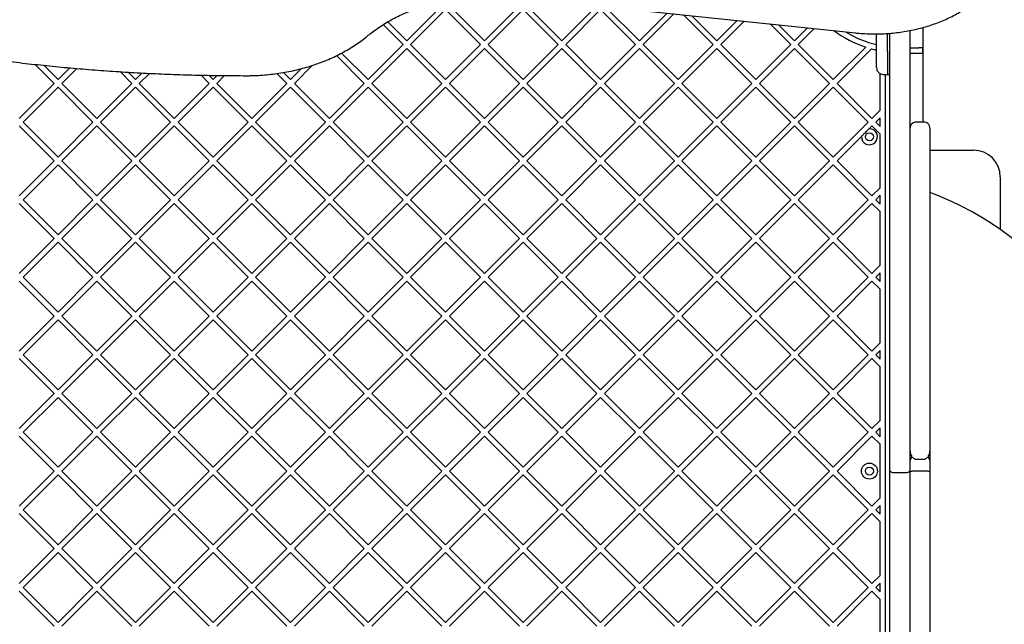
# Model space of a CAD drawing. Units: millimetres. Extents: x -1456 to 9426, y -437 to 8314.
# Drawn here: x 4827 to 5564, y 3125 to 3577 of the extents above; entities that cross this region are included whole.
import ezdxf

# ---------------------------------------------------------------- set-up
doc = ezdxf.new("R2010")
doc.units = ezdxf.units.MM
doc.layers.add('Dimensions', color=7, linetype='Continuous')
doc.styles.get("Standard").update_dxf_attribs({"font": 'arial.ttf'})
doc.dimstyles.new('Leikkiset keinu', dxfattribs={"dimtxt": 150, "dimasz": 2.5, "dimexe": 0.06, "dimexo": 0.625, "dimtad": 0, "dimtih": 1, "dimtoh": 1, "dimdec": 0, "dimtxsty": 'Standard', "dimcen": 2.5, "dimadec": 0, "dimazin": 0, "dimtfac": 1, "dimtmove": 0, "dimatfit": 3, "dimfxl": 1, "dimarcsym": 0})

# ---------------------------------------------------------------- blocks, each defined once
blk = doc.blocks.new('*D2')
at = {"layer": 'Defpoints', "color": 0}
for p in [(439.61, 4210.41), (9425.79, 3941.05), (9425.79, -338.48)]:
    blk.add_point(p, dxfattribs=at)
at = {"layer": 'Dimensions', "color": 0, "lineweight": -2}
for p, q in [((439.61, 4209.78), (439.61, -338.54)), ((9425.79, 3940.43), (9425.79, -338.54)), ((442.11, -338.48), (4708.28, -338.48)), ((9423.29, -338.48), (5157.13, -338.48))]:
    blk.add_line(p, q, dxfattribs=at)
at = {"layer": 'Dimensions', "color": 0}
for points in [[(442.11, -338.06), (442.11, -338.89), (439.61, -338.48)], [(9423.29, -338.89), (9423.29, -338.06), (9425.79, -338.48)]]:
    blk.add_solid(points, dxfattribs=at)
at = {"layer": 'Dimensions', "color": 0, "insert": (4932.7, -338.48), "char_height": 150, "attachment_point": 5}
blk.add_mtext('8986', dxfattribs=at)
blk = doc.blocks.new('*D4')
at = {"layer": 'Defpoints', "color": 0}
for p in [(1946.49, 4214.45), (7425.79, 3772.86), (7425.79, 1140.04)]:
    blk.add_point(p, dxfattribs=at)
at = {"layer": 'Dimensions', "color": 0, "lineweight": -2}
for p, q in [((1946.49, 4213.82), (1946.49, 1139.98)), ((7425.79, 3772.23), (7425.79, 1139.98)), ((1948.99, 1140.04), (4461.64, 1140.04)), ((7423.29, 1140.04), (4910.64, 1140.04))]:
    blk.add_line(p, q, dxfattribs=at)
at = {"layer": 'Dimensions', "color": 0}
for points in [[(1948.99, 1140.46), (1948.99, 1139.63), (1946.49, 1140.04)], [(7423.29, 1139.63), (7423.29, 1140.46), (7425.79, 1140.04)]]:
    blk.add_solid(points, dxfattribs=at)
at = {"layer": 'Dimensions', "color": 0, "insert": (4686.14, 1140.04), "char_height": 150, "attachment_point": 5}
blk.add_mtext('5479', dxfattribs=at)

msp = doc.modelspace()

# ---------------------------------------------------------------- linework, layer by layer
at = {"color": 7, "linetype": 'Continuous', "lineweight": 25}
for p, q in [((5196.75, 3594.27), (5452.14, 3567.51)), ((5142.83, 3587.75), (5116.66, 3561.59)), ((5148.48, 3587.75), (5174.65, 3561.59)), ((5200.81, 3587.75), (5174.65, 3561.59)), ((5206.47, 3587.75), (5232.63, 3561.59)), ((5258.79, 3587.75), (5232.63, 3561.59)), ((5265.1, 3587.11), (5290.61, 3561.59)), ((5145.65, 3584.92), (5119.49, 3558.76)), ((5145.65, 3584.92), (5171.82, 3558.76)), ((5203.64, 3584.92), (5177.47, 3558.76)), ((5203.64, 3584.92), (5229.8, 3558.76)), ((5261.62, 3584.92), (5235.46, 3558.76)), ((5261.62, 3584.92), (5287.78, 3558.76)), ((5311.29, 3582.27), (5290.61, 3561.59)), ((5316.41, 3581.73), (5293.44, 3558.76)), ((5323.55, 3580.98), (5345.77, 3558.76)), ((5329.86, 3580.32), (5348.59, 3561.59)), ((5098.93, 3573.67), (5113.83, 3558.76)), ((5102.44, 3575.81), (5116.66, 3561.59)), ((5363.77, 3576.77), (5348.59, 3561.59)), ((5368.89, 3576.23), (5351.42, 3558.76)), ((5388.31, 3574.2), (5403.75, 3558.76)), ((5394.63, 3573.53), (5406.58, 3561.59)), ((5416.25, 3571.27), (5406.58, 3561.59)), ((5421.37, 3570.73), (5409.4, 3558.76)), ((5467.98, 3554.28), (5467.98, 3566.78)), ((5476.23, 3553.54), (5476.23, 3567.1)), ((5477.98, 3554.86), (5477.98, 3567.22)), ((5492.98, 3569.28), (5492.98, 3554.86)), ((5502.67, 3571.56), (5502.67, 3500.86)), ((5113.83, 3558.76), (5087.67, 3532.6)), ((5119.49, 3558.76), (5145.65, 3532.6)), ((5171.82, 3558.76), (5145.65, 3532.6)), ((5177.47, 3558.76), (5203.64, 3532.6)), ((5229.8, 3558.76), (5203.64, 3532.6)), ((5235.46, 3558.76), (5261.62, 3532.6)), ((5287.78, 3558.76), (5261.62, 3532.6)), ((5293.44, 3558.76), (5319.6, 3532.6)), ((5345.77, 3558.76), (5319.6, 3532.6)), ((5351.42, 3558.76), (5377.59, 3532.6)), ((5403.75, 3558.76), (5377.59, 3532.6)), ((5409.4, 3558.76), (5435.57, 3532.6)), ((5064.12, 3550.5), (5084.84, 3529.77)), ((5067.87, 3552.4), (5087.67, 3532.6)), ((5116.66, 3555.93), (5090.5, 3529.77)), ((5116.66, 3555.93), (5142.83, 3529.77)), ((5174.65, 3555.93), (5148.48, 3529.77)), ((5174.65, 3555.93), (5200.81, 3529.77)), ((5232.63, 3555.93), (5206.47, 3529.77)), ((5232.63, 3555.93), (5258.79, 3529.77)), ((5290.61, 3555.93), (5264.45, 3529.77)), ((5290.61, 3555.93), (5316.77, 3529.77)), ((5348.59, 3555.93), (5322.43, 3529.77)), ((5348.59, 3555.93), (5374.76, 3529.77)), ((5406.58, 3555.93), (5380.41, 3529.77)), ((5406.58, 3555.93), (5432.74, 3529.77)), ((5459.86, 3556.89), (5435.57, 3532.6)), ((5464.19, 3555.57), (5438.4, 3529.77)), ((5476.23, 3553.54), (5476.23, 3536.47)), ((5477.98, 3543.82), (5477.98, 3554.86)), ((5492.98, 3556.36), (5499.67, 3556.36)), ((5492.98, 3554.86), (5492.98, 3543.82)), ((5492.98, 3552.36), (5499.67, 3552.36)), ((5502.5, 3556.36), (5499.67, 3556.36)), ((5499.67, 3552.36), (5502.5, 3552.36)), ((5502.5, 3552.36), (5502.5, 3556.36)), ((4838.72, 3543.96), (4852.91, 3529.77)), ((4845.04, 3543.3), (4855.74, 3532.6)), ((5045.94, 3543.19), (5032.52, 3529.77)), ((5477.98, 3269.9), (5477.98, 3543.82)), ((5492.98, 3543.82), (5492.98, 3269.9)), ((4864.56, 3541.41), (4855.74, 3532.6)), ((4869.74, 3540.94), (4858.57, 3529.77)), ((4902.13, 3538.53), (4910.89, 3529.77)), ((4908.17, 3538.15), (4913.72, 3532.6)), ((4918.7, 3537.57), (4913.72, 3532.6)), ((4924.06, 3537.28), (4916.55, 3529.77)), ((4962.74, 3535.91), (4968.88, 3529.77)), ((4968.5, 3535.81), (4971.71, 3532.6)), ((4974.8, 3535.69), (4971.71, 3532.6)), ((4980.38, 3535.61), (4974.53, 3529.77)), ((5019.48, 3537.15), (5026.86, 3529.77)), ((5024.39, 3537.9), (5029.69, 3532.6)), ((5037.95, 3540.86), (5029.69, 3532.6)), ((5470.67, 3509.72), (5470.67, 3537.12)), ((5472.89, 3536.53), (5476.23, 3536.47)), ((5474.67, 2943.22), (5474.67, 3536.5)), ((5476.23, 3536.47), (5476.99, 3536.48)), ((4852.91, 3529.77), (4826.75, 3503.61)), ((4858.57, 3529.77), (4884.73, 3503.61)), ((4910.89, 3529.77), (4884.73, 3503.61)), ((4916.55, 3529.77), (4942.71, 3503.61)), ((4968.88, 3529.77), (4942.71, 3503.61)), ((4974.53, 3529.77), (5000.7, 3503.61)), ((5026.86, 3529.77), (5000.7, 3503.61)), ((5032.52, 3529.77), (5058.68, 3503.61)), ((5084.84, 3529.77), (5058.68, 3503.61)), ((5090.5, 3529.77), (5116.66, 3503.61)), ((5142.83, 3529.77), (5116.66, 3503.61)), ((5148.48, 3529.77), (5174.65, 3503.61)), ((5200.81, 3529.77), (5174.65, 3503.61)), ((5206.47, 3529.77), (5232.63, 3503.61)), ((5258.79, 3529.77), (5232.63, 3503.61)), ((5264.45, 3529.77), (5290.61, 3503.61)), ((5316.77, 3529.77), (5290.61, 3503.61)), ((5322.43, 3529.77), (5348.59, 3503.61)), ((5374.76, 3529.77), (5348.59, 3503.61)), ((5380.41, 3529.77), (5406.58, 3503.61)), ((5432.74, 3529.77), (5406.58, 3503.61)), ((5438.4, 3529.77), (5464.56, 3503.61)), ((4855.74, 3526.94), (4829.58, 3500.78)), ((4855.74, 3526.94), (4881.9, 3500.78)), ((4913.72, 3526.94), (4887.56, 3500.78)), ((4913.72, 3526.94), (4939.89, 3500.78)), ((4971.71, 3526.94), (4945.54, 3500.78)), ((4971.71, 3526.94), (4997.87, 3500.78)), ((5029.69, 3526.94), (5003.53, 3500.78)), ((5029.69, 3526.94), (5055.85, 3500.78)), ((5087.67, 3526.94), (5061.51, 3500.78)), ((5087.67, 3526.94), (5113.83, 3500.78)), ((5145.65, 3526.94), (5119.49, 3500.78)), ((5145.65, 3526.94), (5171.82, 3500.78)), ((5203.64, 3526.94), (5177.47, 3500.78)), ((5203.64, 3526.94), (5229.8, 3500.78)), ((5261.62, 3526.94), (5235.46, 3500.78)), ((5261.62, 3526.94), (5287.78, 3500.78)), ((5319.6, 3526.94), (5293.44, 3500.78)), ((5319.6, 3526.94), (5345.77, 3500.78)), ((5377.59, 3526.94), (5351.42, 3500.78)), ((5377.59, 3526.94), (5403.75, 3500.78)), ((5435.57, 3526.94), (5409.4, 3500.78)), ((5435.57, 3526.94), (5461.73, 3500.78)), ((5470.67, 3509.72), (5464.56, 3503.61)), ((4829.58, 3500.78), (4855.74, 3474.62)), ((4881.9, 3500.78), (4855.74, 3474.62)), ((4887.56, 3500.78), (4913.72, 3474.62)), ((4939.89, 3500.78), (4913.72, 3474.62)), ((4945.54, 3500.78), (4971.71, 3474.62)), ((4997.87, 3500.78), (4971.71, 3474.62)), ((5003.53, 3500.78), (5029.69, 3474.62)), ((5055.85, 3500.78), (5029.69, 3474.62)), ((5061.51, 3500.78), (5087.67, 3474.62)), ((5113.83, 3500.78), (5087.67, 3474.62)), ((5119.49, 3500.78), (5145.65, 3474.62)), ((5171.82, 3500.78), (5145.65, 3474.62)), ((5177.47, 3500.78), (5203.64, 3474.62)), ((5229.8, 3500.78), (5203.64, 3474.62)), ((5235.46, 3500.78), (5261.62, 3474.62)), ((5287.78, 3500.78), (5261.62, 3474.62)), ((5293.44, 3500.78), (5319.6, 3474.62)), ((5345.77, 3500.78), (5319.6, 3474.62)), ((5351.42, 3500.78), (5377.59, 3474.62)), ((5403.75, 3500.78), (5377.59, 3474.62)), ((5409.4, 3500.78), (5435.57, 3474.62)), ((5461.73, 3500.78), (5435.57, 3474.62)), ((5470.67, 3504.06), (5467.39, 3500.78)), ((5467.39, 3500.78), (5470.67, 3497.5)), ((5470.67, 3497.5), (5470.67, 3504.06)), ((5503.23, 3500.86), (5497.73, 3500.86)), ((4826.75, 3497.95), (4852.91, 3471.79)), ((4884.73, 3497.95), (4858.57, 3471.79)), ((4884.73, 3497.95), (4910.89, 3471.79)), ((4942.71, 3497.95), (4916.55, 3471.79)), ((4942.71, 3497.95), (4968.88, 3471.79)), ((5000.7, 3497.95), (4974.53, 3471.79)), ((5000.7, 3497.95), (5026.86, 3471.79)), ((5058.68, 3497.95), (5032.52, 3471.79)), ((5058.68, 3497.95), (5084.84, 3471.79)), ((5116.66, 3497.95), (5090.5, 3471.79)), ((5116.66, 3497.95), (5142.83, 3471.79)), ((5174.65, 3497.95), (5148.48, 3471.79)), ((5174.65, 3497.95), (5200.81, 3471.79)), ((5232.63, 3497.95), (5206.47, 3471.79)), ((5232.63, 3497.95), (5258.79, 3471.79)), ((5290.61, 3497.95), (5264.45, 3471.79)), ((5290.61, 3497.95), (5316.77, 3471.79)), ((5348.59, 3497.95), (5322.43, 3471.79)), ((5348.59, 3497.95), (5374.76, 3471.79)), ((5406.58, 3497.95), (5380.41, 3471.79)), ((5406.58, 3497.95), (5432.74, 3471.79)), ((5464.56, 3497.95), (5462.46, 3495.85)), ((5464.56, 3497.95), (5470.67, 3491.84)), ((5470.67, 3451.74), (5470.67, 3491.84)), ((5507.98, 3495.63), (5507.85, 3496.48)), ((5507.98, 3255.5), (5507.98, 3496.11)), ((5456.67, 3490.07), (5438.4, 3471.79)), ((5507.98, 3479.86), (5540.48, 3479.86)), ((4852.91, 3471.79), (4826.75, 3445.62)), ((4855.74, 3468.96), (4829.58, 3442.8)), ((4855.74, 3468.96), (4881.9, 3442.8)), ((4858.57, 3471.79), (4884.73, 3445.62)), ((4910.89, 3471.79), (4884.73, 3445.62)), ((4913.72, 3468.96), (4887.56, 3442.8)), ((4913.72, 3468.96), (4939.89, 3442.8)), ((4916.55, 3471.79), (4942.71, 3445.62)), ((4968.88, 3471.79), (4942.71, 3445.62)), ((4971.71, 3468.96), (4945.54, 3442.8)), ((4971.71, 3468.96), (4997.87, 3442.8)), ((4974.53, 3471.79), (5000.7, 3445.62)), ((5026.86, 3471.79), (5000.7, 3445.62)), ((5029.69, 3468.96), (5003.53, 3442.8)), ((5029.69, 3468.96), (5055.85, 3442.8)), ((5032.52, 3471.79), (5058.68, 3445.62)), ((5084.84, 3471.79), (5058.68, 3445.62)), ((5087.67, 3468.96), (5061.51, 3442.8)), ((5087.67, 3468.96), (5113.83, 3442.8)), ((5090.5, 3471.79), (5116.66, 3445.62)), ((5142.83, 3471.79), (5116.66, 3445.62)), ((5145.65, 3468.96), (5119.49, 3442.8)), ((5145.65, 3468.96), (5171.82, 3442.8)), ((5148.48, 3471.79), (5174.65, 3445.62)), ((5200.81, 3471.79), (5174.65, 3445.62)), ((5203.64, 3468.96), (5177.47, 3442.8)), ((5203.64, 3468.96), (5229.8, 3442.8)), ((5206.47, 3471.79), (5232.63, 3445.62)), ((5258.79, 3471.79), (5232.63, 3445.62)), ((5261.62, 3468.96), (5235.46, 3442.8)), ((5261.62, 3468.96), (5287.78, 3442.8)), ((5264.45, 3471.79), (5290.61, 3445.62)), ((5316.77, 3471.79), (5290.61, 3445.62)), ((5319.6, 3468.96), (5293.44, 3442.8)), ((5319.6, 3468.96), (5345.77, 3442.8)), ((5322.43, 3471.79), (5348.59, 3445.62)), ((5374.76, 3471.79), (5348.59, 3445.62)), ((5377.59, 3468.96), (5351.42, 3442.8)), ((5377.59, 3468.96), (5403.75, 3442.8)), ((5380.41, 3471.79), (5406.58, 3445.62)), ((5432.74, 3471.79), (5406.58, 3445.62)), ((5435.57, 3468.96), (5409.4, 3442.8)), ((5435.57, 3468.96), (5461.73, 3442.8)), ((5438.4, 3471.79), (5464.56, 3445.62)), ((5560.48, 3459.86), (5560.48, 3420.6)), ((5470.67, 3451.74), (5464.56, 3445.62)), ((4826.75, 3439.97), (4852.91, 3413.81)), ((4829.58, 3442.8), (4855.74, 3416.63)), ((4881.9, 3442.8), (4855.74, 3416.63)), ((4884.73, 3439.97), (4858.57, 3413.81)), ((4884.73, 3439.97), (4910.89, 3413.81)), ((4887.56, 3442.8), (4913.72, 3416.63)), ((4939.89, 3442.8), (4913.72, 3416.63)), ((4942.71, 3439.97), (4916.55, 3413.81)), ((4942.71, 3439.97), (4968.88, 3413.81)), ((4945.54, 3442.8), (4971.71, 3416.63)), ((4997.87, 3442.8), (4971.71, 3416.63)), ((5000.7, 3439.97), (4974.53, 3413.81)), ((5000.7, 3439.97), (5026.86, 3413.81)), ((5003.53, 3442.8), (5029.69, 3416.63)), ((5055.85, 3442.8), (5029.69, 3416.63)), ((5058.68, 3439.97), (5032.52, 3413.81)), ((5058.68, 3439.97), (5084.84, 3413.81)), ((5061.51, 3442.8), (5087.67, 3416.63)), ((5113.83, 3442.8), (5087.67, 3416.63)), ((5116.66, 3439.97), (5090.5, 3413.81)), ((5116.66, 3439.97), (5142.83, 3413.81)), ((5119.49, 3442.8), (5145.65, 3416.63)), ((5171.82, 3442.8), (5145.65, 3416.63)), ((5174.65, 3439.97), (5148.48, 3413.81)), ((5174.65, 3439.97), (5200.81, 3413.81)), ((5177.47, 3442.8), (5203.64, 3416.63)), ((5229.8, 3442.8), (5203.64, 3416.63)), ((5232.63, 3439.97), (5206.47, 3413.81)), ((5232.63, 3439.97), (5258.79, 3413.81)), ((5235.46, 3442.8), (5261.62, 3416.63)), ((5287.78, 3442.8), (5261.62, 3416.63)), ((5290.61, 3439.97), (5264.45, 3413.81)), ((5290.61, 3439.97), (5316.77, 3413.81)), ((5293.44, 3442.8), (5319.6, 3416.63)), ((5345.77, 3442.8), (5319.6, 3416.63)), ((5348.59, 3439.97), (5322.43, 3413.81)), ((5348.59, 3439.97), (5374.76, 3413.81)), ((5351.42, 3442.8), (5377.59, 3416.63)), ((5403.75, 3442.8), (5377.59, 3416.63)), ((5406.58, 3439.97), (5380.41, 3413.81)), ((5406.58, 3439.97), (5432.74, 3413.81)), ((5409.4, 3442.8), (5435.57, 3416.63)), ((5461.73, 3442.8), (5435.57, 3416.63)), ((5464.56, 3439.97), (5438.4, 3413.81)), ((5464.56, 3439.97), (5470.67, 3433.86)), ((5470.67, 3446.08), (5467.39, 3442.8)), ((5467.39, 3442.8), (5470.67, 3439.51)), ((5470.67, 3439.51), (5470.67, 3446.08)), ((5470.67, 3393.75), (5470.67, 3433.86)), ((4852.91, 3413.81), (4826.75, 3387.64)), ((4855.74, 3410.98), (4829.58, 3384.81)), ((4855.74, 3410.98), (4881.9, 3384.81)), ((4858.57, 3413.81), (4884.73, 3387.64)), ((4910.89, 3413.81), (4884.73, 3387.64)), ((4913.72, 3410.98), (4887.56, 3384.81)), ((4913.72, 3410.98), (4939.89, 3384.81)), ((4916.55, 3413.81), (4942.71, 3387.64)), ((4968.88, 3413.81), (4942.71, 3387.64)), ((4971.71, 3410.98), (4945.54, 3384.81)), ((4971.71, 3410.98), (4997.87, 3384.81)), ((4974.53, 3413.81), (5000.7, 3387.64)), ((5026.86, 3413.81), (5000.7, 3387.64)), ((5029.69, 3410.98), (5003.53, 3384.81)), ((5029.69, 3410.98), (5055.85, 3384.81)), ((5032.52, 3413.81), (5058.68, 3387.64)), ((5084.84, 3413.81), (5058.68, 3387.64)), ((5087.67, 3410.98), (5061.51, 3384.81)), ((5087.67, 3410.98), (5113.83, 3384.81)), ((5090.5, 3413.81), (5116.66, 3387.64)), ((5142.83, 3413.81), (5116.66, 3387.64)), ((5145.65, 3410.98), (5119.49, 3384.81)), ((5145.65, 3410.98), (5171.82, 3384.81)), ((5148.48, 3413.81), (5174.65, 3387.64)), ((5200.81, 3413.81), (5174.65, 3387.64)), ((5203.64, 3410.98), (5177.47, 3384.81)), ((5203.64, 3410.98), (5229.8, 3384.81)), ((5206.47, 3413.81), (5232.63, 3387.64)), ((5258.79, 3413.81), (5232.63, 3387.64)), ((5261.62, 3410.98), (5235.46, 3384.81)), ((5261.62, 3410.98), (5287.78, 3384.81)), ((5264.45, 3413.81), (5290.61, 3387.64)), ((5316.77, 3413.81), (5290.61, 3387.64)), ((5319.6, 3410.98), (5293.44, 3384.81)), ((5319.6, 3410.98), (5345.77, 3384.81)), ((5322.43, 3413.81), (5348.59, 3387.64)), ((5374.76, 3413.81), (5348.59, 3387.64)), ((5377.59, 3410.98), (5351.42, 3384.81)), ((5377.59, 3410.98), (5403.75, 3384.81)), ((5380.41, 3413.81), (5406.58, 3387.64)), ((5432.74, 3413.81), (5406.58, 3387.64)), ((5435.57, 3410.98), (5409.4, 3384.81)), ((5435.57, 3410.98), (5461.73, 3384.81)), ((5438.4, 3413.81), (5464.56, 3387.64)), ((5470.67, 3393.75), (5464.56, 3387.64)), ((5470.67, 3388.1), (5467.39, 3384.81)), ((5470.67, 3381.53), (5470.67, 3388.1)), ((4826.75, 3381.99), (4852.91, 3355.82)), ((4829.58, 3384.81), (4855.74, 3358.65)), ((4881.9, 3384.81), (4855.74, 3358.65)), ((4884.73, 3381.99), (4858.57, 3355.82)), ((4884.73, 3381.99), (4910.89, 3355.82)), ((4887.56, 3384.81), (4913.72, 3358.65)), ((4939.89, 3384.81), (4913.72, 3358.65)), ((4942.71, 3381.99), (4916.55, 3355.82)), ((4942.71, 3381.99), (4968.88, 3355.82)), ((4945.54, 3384.81), (4971.71, 3358.65)), ((4997.87, 3384.81), (4971.71, 3358.65)), ((5000.7, 3381.99), (4974.53, 3355.82)), ((5000.7, 3381.99), (5026.86, 3355.82)), ((5003.53, 3384.81), (5029.69, 3358.65)), ((5055.85, 3384.81), (5029.69, 3358.65)), ((5058.68, 3381.99), (5032.52, 3355.82)), ((5058.68, 3381.99), (5084.84, 3355.82)), ((5061.51, 3384.81), (5087.67, 3358.65)), ((5113.83, 3384.81), (5087.67, 3358.65)), ((5116.66, 3381.99), (5090.5, 3355.82)), ((5116.66, 3381.99), (5142.83, 3355.82)), ((5119.49, 3384.81), (5145.65, 3358.65)), ((5171.82, 3384.81), (5145.65, 3358.65)), ((5174.65, 3381.99), (5148.48, 3355.82)), ((5174.65, 3381.99), (5200.81, 3355.82)), ((5177.47, 3384.81), (5203.64, 3358.65)), ((5229.8, 3384.81), (5203.64, 3358.65)), ((5232.63, 3381.99), (5206.47, 3355.82)), ((5232.63, 3381.99), (5258.79, 3355.82)), ((5235.46, 3384.81), (5261.62, 3358.65)), ((5287.78, 3384.81), (5261.62, 3358.65)), ((5290.61, 3381.99), (5264.45, 3355.82)), ((5290.61, 3381.99), (5316.77, 3355.82)), ((5293.44, 3384.81), (5319.6, 3358.65)), ((5345.77, 3384.81), (5319.6, 3358.65)), ((5348.59, 3381.99), (5322.43, 3355.82)), ((5348.59, 3381.99), (5374.76, 3355.82)), ((5351.42, 3384.81), (5377.59, 3358.65)), ((5403.75, 3384.81), (5377.59, 3358.65)), ((5406.58, 3381.99), (5380.41, 3355.82)), ((5406.58, 3381.99), (5432.74, 3355.82)), ((5409.4, 3384.81), (5435.57, 3358.65)), ((5461.73, 3384.81), (5435.57, 3358.65)), ((5464.56, 3381.99), (5438.4, 3355.82)), ((5464.56, 3381.99), (5470.67, 3375.87)), ((5467.39, 3384.81), (5470.67, 3381.53)), ((5470.67, 3335.77), (5470.67, 3375.87)), ((4852.91, 3355.82), (4826.75, 3329.66)), ((4855.74, 3352.99), (4829.58, 3326.83)), ((4855.74, 3352.99), (4881.9, 3326.83)), ((4858.57, 3355.82), (4884.73, 3329.66)), ((4910.89, 3355.82), (4884.73, 3329.66)), ((4913.72, 3352.99), (4887.56, 3326.83)), ((4913.72, 3352.99), (4939.89, 3326.83)), ((4916.55, 3355.82), (4942.71, 3329.66)), ((4968.88, 3355.82), (4942.71, 3329.66)), ((4971.71, 3352.99), (4945.54, 3326.83)), ((4971.71, 3352.99), (4997.87, 3326.83)), ((4974.53, 3355.82), (5000.7, 3329.66)), ((5026.86, 3355.82), (5000.7, 3329.66)), ((5029.69, 3352.99), (5003.53, 3326.83)), ((5029.69, 3352.99), (5055.85, 3326.83)), ((5032.52, 3355.82), (5058.68, 3329.66)), ((5084.84, 3355.82), (5058.68, 3329.66)), ((5087.67, 3352.99), (5061.51, 3326.83)), ((5087.67, 3352.99), (5113.83, 3326.83)), ((5090.5, 3355.82), (5116.66, 3329.66)), ((5142.83, 3355.82), (5116.66, 3329.66)), ((5145.65, 3352.99), (5119.49, 3326.83)), ((5145.65, 3352.99), (5171.82, 3326.83)), ((5148.48, 3355.82), (5174.65, 3329.66)), ((5200.81, 3355.82), (5174.65, 3329.66)), ((5203.64, 3352.99), (5177.47, 3326.83)), ((5203.64, 3352.99), (5229.8, 3326.83)), ((5206.47, 3355.82), (5232.63, 3329.66)), ((5258.79, 3355.82), (5232.63, 3329.66)), ((5261.62, 3352.99), (5235.46, 3326.83)), ((5261.62, 3352.99), (5287.78, 3326.83)), ((5264.45, 3355.82), (5290.61, 3329.66)), ((5316.77, 3355.82), (5290.61, 3329.66)), ((5319.6, 3352.99), (5293.44, 3326.83)), ((5319.6, 3352.99), (5345.77, 3326.83)), ((5322.43, 3355.82), (5348.59, 3329.66)), ((5374.76, 3355.82), (5348.59, 3329.66)), ((5377.59, 3352.99), (5351.42, 3326.83)), ((5377.59, 3352.99), (5403.75, 3326.83)), ((5380.41, 3355.82), (5406.58, 3329.66)), ((5432.74, 3355.82), (5406.58, 3329.66)), ((5435.57, 3352.99), (5409.4, 3326.83)), ((5435.57, 3352.99), (5461.73, 3326.83)), ((5438.4, 3355.82), (5464.56, 3329.66)), ((5470.67, 3335.77), (5464.56, 3329.66)), ((5470.67, 3330.11), (5467.39, 3326.83)), ((5470.67, 3323.55), (5470.67, 3330.11)), ((4826.75, 3324), (4852.91, 3297.84)), ((4829.58, 3326.83), (4855.74, 3300.67)), ((4881.9, 3326.83), (4855.74, 3300.67)), ((4884.73, 3324), (4858.57, 3297.84)), ((4884.73, 3324), (4910.89, 3297.84)), ((4887.56, 3326.83), (4913.72, 3300.67)), ((4939.89, 3326.83), (4913.72, 3300.67)), ((4942.71, 3324), (4916.55, 3297.84)), ((4942.71, 3324), (4968.88, 3297.84)), ((4945.54, 3326.83), (4971.71, 3300.67)), ((4997.87, 3326.83), (4971.71, 3300.67)), ((5000.7, 3324), (4974.53, 3297.84)), ((5000.7, 3324), (5026.86, 3297.84)), ((5003.53, 3326.83), (5029.69, 3300.67)), ((5055.85, 3326.83), (5029.69, 3300.67)), ((5058.68, 3324), (5032.52, 3297.84)), ((5058.68, 3324), (5084.84, 3297.84)), ((5061.51, 3326.83), (5087.67, 3300.67)), ((5113.83, 3326.83), (5087.67, 3300.67)), ((5116.66, 3324), (5090.5, 3297.84)), ((5116.66, 3324), (5142.83, 3297.84)), ((5119.49, 3326.83), (5145.65, 3300.67)), ((5171.82, 3326.83), (5145.65, 3300.67)), ((5174.65, 3324), (5148.48, 3297.84)), ((5174.65, 3324), (5200.81, 3297.84)), ((5177.47, 3326.83), (5203.64, 3300.67)), ((5229.8, 3326.83), (5203.64, 3300.67)), ((5232.63, 3324), (5206.47, 3297.84)), ((5232.63, 3324), (5258.79, 3297.84)), ((5235.46, 3326.83), (5261.62, 3300.67)), ((5287.78, 3326.83), (5261.62, 3300.67)), ((5290.61, 3324), (5264.45, 3297.84)), ((5290.61, 3324), (5316.77, 3297.84)), ((5293.44, 3326.83), (5319.6, 3300.67)), ((5345.77, 3326.83), (5319.6, 3300.67)), ((5348.59, 3324), (5322.43, 3297.84)), ((5348.59, 3324), (5374.76, 3297.84)), ((5351.42, 3326.83), (5377.59, 3300.67)), ((5403.75, 3326.83), (5377.59, 3300.67)), ((5406.58, 3324), (5380.41, 3297.84)), ((5406.58, 3324), (5432.74, 3297.84)), ((5409.4, 3326.83), (5435.57, 3300.67)), ((5461.73, 3326.83), (5435.57, 3300.67)), ((5464.56, 3324), (5438.4, 3297.84)), ((5464.56, 3324), (5470.67, 3317.89)), ((5467.39, 3326.83), (5470.67, 3323.55)), ((5470.67, 3277.79), (5470.67, 3317.89)), ((4852.91, 3297.84), (4826.75, 3271.68)), ((4855.74, 3295.01), (4829.58, 3268.85)), ((4855.74, 3295.01), (4881.9, 3268.85)), ((4858.57, 3297.84), (4884.73, 3271.68)), ((4910.89, 3297.84), (4884.73, 3271.68)), ((4913.72, 3295.01), (4887.56, 3268.85)), ((4913.72, 3295.01), (4939.89, 3268.85)), ((4916.55, 3297.84), (4942.71, 3271.68)), ((4968.88, 3297.84), (4942.71, 3271.68)), ((4971.71, 3295.01), (4945.54, 3268.85)), ((4971.71, 3295.01), (4997.87, 3268.85)), ((4974.53, 3297.84), (5000.7, 3271.68)), ((5026.86, 3297.84), (5000.7, 3271.68)), ((5029.69, 3295.01), (5003.53, 3268.85)), ((5029.69, 3295.01), (5055.85, 3268.85)), ((5032.52, 3297.84), (5058.68, 3271.68)), ((5084.84, 3297.84), (5058.68, 3271.68)), ((5087.67, 3295.01), (5061.51, 3268.85)), ((5087.67, 3295.01), (5113.83, 3268.85)), ((5090.5, 3297.84), (5116.66, 3271.68)), ((5142.83, 3297.84), (5116.66, 3271.68)), ((5145.65, 3295.01), (5119.49, 3268.85)), ((5145.65, 3295.01), (5171.82, 3268.85)), ((5148.48, 3297.84), (5174.65, 3271.68)), ((5200.81, 3297.84), (5174.65, 3271.68)), ((5203.64, 3295.01), (5177.47, 3268.85)), ((5203.64, 3295.01), (5229.8, 3268.85)), ((5206.47, 3297.84), (5232.63, 3271.68)), ((5258.79, 3297.84), (5232.63, 3271.68)), ((5261.62, 3295.01), (5235.46, 3268.85)), ((5261.62, 3295.01), (5287.78, 3268.85)), ((5264.45, 3297.84), (5290.61, 3271.68)), ((5316.77, 3297.84), (5290.61, 3271.68)), ((5319.6, 3295.01), (5293.44, 3268.85)), ((5319.6, 3295.01), (5345.77, 3268.85)), ((5322.43, 3297.84), (5348.59, 3271.68)), ((5374.76, 3297.84), (5348.59, 3271.68)), ((5377.59, 3295.01), (5351.42, 3268.85)), ((5377.59, 3295.01), (5403.75, 3268.85)), ((5380.41, 3297.84), (5406.58, 3271.68)), ((5432.74, 3297.84), (5406.58, 3271.68)), ((5435.57, 3295.01), (5409.4, 3268.85)), ((5435.57, 3295.01), (5461.73, 3268.85)), ((5438.4, 3297.84), (5464.56, 3271.68)), ((5470.67, 3277.79), (5464.56, 3271.68)), ((5470.67, 3272.13), (5467.39, 3268.85)), ((5470.67, 3265.56), (5470.67, 3272.13)), ((4826.75, 3266.02), (4852.91, 3239.86)), ((4829.58, 3268.85), (4855.74, 3242.69)), ((4881.9, 3268.85), (4855.74, 3242.69)), ((4884.73, 3266.02), (4858.57, 3239.86)), ((4884.73, 3266.02), (4910.89, 3239.86)), ((4887.56, 3268.85), (4913.72, 3242.69)), ((4939.89, 3268.85), (4913.72, 3242.69)), ((4942.71, 3266.02), (4916.55, 3239.86)), ((4942.71, 3266.02), (4968.88, 3239.86)), ((4945.54, 3268.85), (4971.71, 3242.69)), ((4997.87, 3268.85), (4971.71, 3242.69)), ((5000.7, 3266.02), (4974.53, 3239.86)), ((5000.7, 3266.02), (5026.86, 3239.86)), ((5003.53, 3268.85), (5029.69, 3242.69)), ((5055.85, 3268.85), (5029.69, 3242.69)), ((5058.68, 3266.02), (5032.52, 3239.86)), ((5058.68, 3266.02), (5084.84, 3239.86)), ((5061.51, 3268.85), (5087.67, 3242.69)), ((5113.83, 3268.85), (5087.67, 3242.69)), ((5116.66, 3266.02), (5090.5, 3239.86)), ((5116.66, 3266.02), (5142.83, 3239.86)), ((5119.49, 3268.85), (5145.65, 3242.69)), ((5171.82, 3268.85), (5145.65, 3242.69)), ((5174.65, 3266.02), (5148.48, 3239.86)), ((5174.65, 3266.02), (5200.81, 3239.86)), ((5177.47, 3268.85), (5203.64, 3242.69)), ((5229.8, 3268.85), (5203.64, 3242.69)), ((5232.63, 3266.02), (5206.47, 3239.86)), ((5232.63, 3266.02), (5258.79, 3239.86)), ((5235.46, 3268.85), (5261.62, 3242.69)), ((5287.78, 3268.85), (5261.62, 3242.69)), ((5290.61, 3266.02), (5264.45, 3239.86)), ((5290.61, 3266.02), (5316.77, 3239.86)), ((5293.44, 3268.85), (5319.6, 3242.69)), ((5345.77, 3268.85), (5319.6, 3242.69)), ((5348.59, 3266.02), (5322.43, 3239.86)), ((5348.59, 3266.02), (5374.76, 3239.86)), ((5351.42, 3268.85), (5377.59, 3242.69)), ((5403.75, 3268.85), (5377.59, 3242.69)), ((5406.58, 3266.02), (5380.41, 3239.86)), ((5406.58, 3266.02), (5432.74, 3239.86)), ((5409.4, 3268.85), (5435.57, 3242.69)), ((5461.73, 3268.85), (5435.57, 3242.69)), ((5464.56, 3266.02), (5438.4, 3239.86)), ((5464.56, 3266.02), (5470.67, 3259.91)), ((5467.39, 3268.85), (5470.67, 3265.56)), ((5477.98, 3242.95), (5477.98, 3269.9)), ((5492.98, 3269.9), (5492.98, 3242.95)), ((5470.67, 3219.81), (5470.67, 3259.91)), ((5507.98, 3247.11), (5507.98, 3255.5)), ((5497.72, 3248.76), (5503.24, 3248.76)), ((5477.98, 3240.57), (5477.98, 3242.95)), ((5477.98, 3198.77), (5477.98, 3240.57)), ((5492.98, 3242.95), (5492.98, 3240.57)), ((5492.98, 3240.57), (5492.98, 3198.77)), ((5507.98, 3241.89), (5507.98, 3247.11)), ((5507.98, 3239.18), (5507.98, 3241.89)), ((4852.91, 3239.86), (4826.75, 3213.69)), ((4855.74, 3237.03), (4829.58, 3210.87)), ((4855.74, 3237.03), (4881.9, 3210.87)), ((4858.57, 3239.86), (4884.73, 3213.69)), ((4910.89, 3239.86), (4884.73, 3213.69)), ((4913.72, 3237.03), (4887.56, 3210.87)), ((4913.72, 3237.03), (4939.89, 3210.87)), ((4916.55, 3239.86), (4942.71, 3213.69)), ((4968.88, 3239.86), (4942.71, 3213.69)), ((4971.71, 3237.03), (4945.54, 3210.87)), ((4971.71, 3237.03), (4997.87, 3210.87)), ((4974.53, 3239.86), (5000.7, 3213.69)), ((5026.86, 3239.86), (5000.7, 3213.69)), ((5029.69, 3237.03), (5003.53, 3210.87)), ((5029.69, 3237.03), (5055.85, 3210.87)), ((5032.52, 3239.86), (5058.68, 3213.69)), ((5084.84, 3239.86), (5058.68, 3213.69)), ((5087.67, 3237.03), (5061.51, 3210.87)), ((5087.67, 3237.03), (5113.83, 3210.87)), ((5090.5, 3239.86), (5116.66, 3213.69)), ((5142.83, 3239.86), (5116.66, 3213.69)), ((5145.65, 3237.03), (5119.49, 3210.87)), ((5145.65, 3237.03), (5171.82, 3210.87)), ((5148.48, 3239.86), (5174.65, 3213.69)), ((5200.81, 3239.86), (5174.65, 3213.69)), ((5203.64, 3237.03), (5177.47, 3210.87)), ((5203.64, 3237.03), (5229.8, 3210.87)), ((5206.47, 3239.86), (5232.63, 3213.69)), ((5258.79, 3239.86), (5232.63, 3213.69)), ((5261.62, 3237.03), (5235.46, 3210.87)), ((5261.62, 3237.03), (5287.78, 3210.87)), ((5264.45, 3239.86), (5290.61, 3213.69)), ((5316.77, 3239.86), (5290.61, 3213.69)), ((5319.6, 3237.03), (5293.44, 3210.87)), ((5319.6, 3237.03), (5345.77, 3210.87)), ((5322.43, 3239.86), (5348.59, 3213.69)), ((5374.76, 3239.86), (5348.59, 3213.69)), ((5377.59, 3237.03), (5351.42, 3210.87)), ((5377.59, 3237.03), (5403.75, 3210.87)), ((5380.41, 3239.86), (5406.58, 3213.69)), ((5432.74, 3239.86), (5406.58, 3213.69)), ((5435.57, 3237.03), (5409.4, 3210.87)), ((5435.57, 3237.03), (5461.73, 3210.87)), ((5438.4, 3239.86), (5464.56, 3213.69)), ((5489.98, 3238.49), (5480.98, 3238.49)), ((5503.23, 3239.86), (5497.73, 3239.86)), ((5507.98, 2984.08), (5507.98, 3239.18)), ((5470.67, 3219.81), (5464.56, 3213.69)), ((5470.67, 3214.15), (5467.39, 3210.87)), ((5470.67, 3207.58), (5470.67, 3214.15)), ((4826.75, 3208.04), (4852.91, 3181.87)), ((4829.58, 3210.87), (4855.74, 3184.7)), ((4881.9, 3210.87), (4855.74, 3184.7)), ((4884.73, 3208.04), (4858.57, 3181.87)), ((4884.73, 3208.04), (4910.89, 3181.87)), ((4887.56, 3210.87), (4913.72, 3184.7)), ((4939.89, 3210.87), (4913.72, 3184.7)), ((4942.71, 3208.04), (4916.55, 3181.87)), ((4942.71, 3208.04), (4968.88, 3181.87)), ((4945.54, 3210.87), (4971.71, 3184.7)), ((4997.87, 3210.87), (4971.71, 3184.7)), ((5000.7, 3208.04), (4974.53, 3181.87)), ((5000.7, 3208.04), (5026.86, 3181.87)), ((5003.53, 3210.87), (5029.69, 3184.7)), ((5055.85, 3210.87), (5029.69, 3184.7)), ((5058.68, 3208.04), (5032.52, 3181.87)), ((5058.68, 3208.04), (5084.84, 3181.87)), ((5061.51, 3210.87), (5087.67, 3184.7)), ((5113.83, 3210.87), (5087.67, 3184.7)), ((5116.66, 3208.04), (5090.5, 3181.87)), ((5116.66, 3208.04), (5142.83, 3181.87)), ((5119.49, 3210.87), (5145.65, 3184.7)), ((5171.82, 3210.87), (5145.65, 3184.7)), ((5174.65, 3208.04), (5148.48, 3181.87)), ((5174.65, 3208.04), (5200.81, 3181.87)), ((5177.47, 3210.87), (5203.64, 3184.7)), ((5229.8, 3210.87), (5203.64, 3184.7)), ((5232.63, 3208.04), (5206.47, 3181.87)), ((5232.63, 3208.04), (5258.79, 3181.87)), ((5235.46, 3210.87), (5261.62, 3184.7)), ((5287.78, 3210.87), (5261.62, 3184.7)), ((5290.61, 3208.04), (5264.45, 3181.87)), ((5290.61, 3208.04), (5316.77, 3181.87)), ((5293.44, 3210.87), (5319.6, 3184.7)), ((5345.77, 3210.87), (5319.6, 3184.7)), ((5348.59, 3208.04), (5322.43, 3181.87)), ((5348.59, 3208.04), (5374.76, 3181.87)), ((5351.42, 3210.87), (5377.59, 3184.7)), ((5403.75, 3210.87), (5377.59, 3184.7)), ((5406.58, 3208.04), (5380.41, 3181.87)), ((5406.58, 3208.04), (5432.74, 3181.87)), ((5409.4, 3210.87), (5435.57, 3184.7)), ((5461.73, 3210.87), (5435.57, 3184.7)), ((5464.56, 3208.04), (5438.4, 3181.87)), ((5464.56, 3208.04), (5470.67, 3201.92)), ((5467.39, 3210.87), (5470.67, 3207.58)), ((5470.67, 3161.82), (5470.67, 3201.92)), ((5477.98, 2934.65), (5477.98, 3198.77)), ((5492.98, 3198.77), (5492.98, 2934.65)), ((4852.91, 3181.87), (4826.75, 3155.71)), ((4858.57, 3181.87), (4884.73, 3155.71)), ((4910.89, 3181.87), (4884.73, 3155.71)), ((4916.55, 3181.87), (4942.71, 3155.71)), ((4968.88, 3181.87), (4942.71, 3155.71)), ((4974.53, 3181.87), (5000.7, 3155.71)), ((5026.86, 3181.87), (5000.7, 3155.71)), ((5032.52, 3181.87), (5058.68, 3155.71)), ((5084.84, 3181.87), (5058.68, 3155.71)), ((5090.5, 3181.87), (5116.66, 3155.71)), ((5142.83, 3181.87), (5116.66, 3155.71)), ((5148.48, 3181.87), (5174.65, 3155.71)), ((5200.81, 3181.87), (5174.65, 3155.71)), ((5206.47, 3181.87), (5232.63, 3155.71)), ((5258.79, 3181.87), (5232.63, 3155.71)), ((5264.45, 3181.87), (5290.61, 3155.71)), ((5316.77, 3181.87), (5290.61, 3155.71)), ((5322.43, 3181.87), (5348.59, 3155.71)), ((5374.76, 3181.87), (5348.59, 3155.71)), ((5380.41, 3181.87), (5406.58, 3155.71)), ((5432.74, 3181.87), (5406.58, 3155.71)), ((5438.4, 3181.87), (5464.56, 3155.71)), ((4855.74, 3179.05), (4829.58, 3152.88)), ((4855.74, 3179.05), (4881.9, 3152.88)), ((4913.72, 3179.05), (4887.56, 3152.88)), ((4913.72, 3179.05), (4939.89, 3152.88)), ((4971.71, 3179.05), (4945.54, 3152.88)), ((4971.71, 3179.05), (4997.87, 3152.88)), ((5029.69, 3179.05), (5003.53, 3152.88)), ((5029.69, 3179.05), (5055.85, 3152.88)), ((5087.67, 3179.05), (5061.51, 3152.88)), ((5087.67, 3179.05), (5113.83, 3152.88)), ((5145.65, 3179.05), (5119.49, 3152.88)), ((5145.65, 3179.05), (5171.82, 3152.88)), ((5203.64, 3179.05), (5177.47, 3152.88)), ((5203.64, 3179.05), (5229.8, 3152.88)), ((5261.62, 3179.05), (5235.46, 3152.88)), ((5261.62, 3179.05), (5287.78, 3152.88)), ((5319.6, 3179.05), (5293.44, 3152.88)), ((5319.6, 3179.05), (5345.77, 3152.88)), ((5377.59, 3179.05), (5351.42, 3152.88)), ((5377.59, 3179.05), (5403.75, 3152.88)), ((5435.57, 3179.05), (5409.4, 3152.88)), ((5435.57, 3179.05), (5461.73, 3152.88)), ((5470.67, 3161.82), (5464.56, 3155.71)), ((4829.58, 3152.88), (4855.74, 3126.72)), ((4881.9, 3152.88), (4855.74, 3126.72)), ((4887.56, 3152.88), (4913.72, 3126.72)), ((4939.89, 3152.88), (4913.72, 3126.72)), ((4945.54, 3152.88), (4971.71, 3126.72)), ((4997.87, 3152.88), (4971.71, 3126.72)), ((5003.53, 3152.88), (5029.69, 3126.72)), ((5055.85, 3152.88), (5029.69, 3126.72)), ((5061.51, 3152.88), (5087.67, 3126.72)), ((5113.83, 3152.88), (5087.67, 3126.72)), ((5119.49, 3152.88), (5145.65, 3126.72)), ((5171.82, 3152.88), (5145.65, 3126.72)), ((5177.47, 3152.88), (5203.64, 3126.72)), ((5229.8, 3152.88), (5203.64, 3126.72)), ((5235.46, 3152.88), (5261.62, 3126.72)), ((5287.78, 3152.88), (5261.62, 3126.72)), ((5293.44, 3152.88), (5319.6, 3126.72)), ((5345.77, 3152.88), (5319.6, 3126.72)), ((5351.42, 3152.88), (5377.59, 3126.72)), ((5403.75, 3152.88), (5377.59, 3126.72)), ((5409.4, 3152.88), (5435.57, 3126.72)), ((5461.73, 3152.88), (5435.57, 3126.72)), ((5470.67, 3156.17), (5467.39, 3152.88)), ((5467.39, 3152.88), (5470.67, 3149.6)), ((5470.67, 3149.6), (5470.67, 3156.17)), ((4826.75, 3150.05), (4852.91, 3123.89)), ((4884.73, 3150.05), (4858.57, 3123.89)), ((4884.73, 3150.05), (4910.89, 3123.89)), ((4942.71, 3150.05), (4916.55, 3123.89)), ((4942.71, 3150.05), (4968.88, 3123.89)), ((5000.7, 3150.05), (4974.53, 3123.89)), ((5000.7, 3150.05), (5026.86, 3123.89)), ((5058.68, 3150.05), (5032.52, 3123.89)), ((5058.68, 3150.05), (5084.84, 3123.89)), ((5116.66, 3150.05), (5090.5, 3123.89)), ((5116.66, 3150.05), (5142.83, 3123.89)), ((5174.65, 3150.05), (5148.48, 3123.89)), ((5174.65, 3150.05), (5200.81, 3123.89)), ((5232.63, 3150.05), (5206.47, 3123.89)), ((5232.63, 3150.05), (5258.79, 3123.89)), ((5290.61, 3150.05), (5264.45, 3123.89)), ((5290.61, 3150.05), (5316.77, 3123.89)), ((5348.59, 3150.05), (5322.43, 3123.89)), ((5348.59, 3150.05), (5374.76, 3123.89)), ((5406.58, 3150.05), (5380.41, 3123.89)), ((5406.58, 3150.05), (5432.74, 3123.89)), ((5464.56, 3150.05), (5438.4, 3123.89)), ((5464.56, 3150.05), (5470.67, 3143.94)), ((5470.67, 3103.84), (5470.67, 3143.94))]:
    msp.add_line(p, q, dxfattribs=at)
for centre, radius in [((5462.67, 3489.86), 3), ((5462.67, 3239.86), 6), ((5462.67, 3239.86), 3)]:
    msp.add_circle(centre, radius, dxfattribs=at)
for centre, radius, start, end in [((5487.67, 3639.86), 87.5, 233.86217, 251.46905), ((5487.67, 3639.86), 83.5, 238.98744, 256.35854), ((5487.67, 3639.86), 87.5, 254.43452, 256.99337), ((5462.67, 3489.86), 6, 177.99684, 92.00316), ((5540.48, 3459.86), 20, 0, 90), ((5432.52, 3239.86), 221.45, 289.92068, 70.07932), ((5497.73, 3247.11), 4.75, 132.96534, 180), ((5503.23, 3247.11), 4.75, 360, 47.02992)]:
    msp.add_arc(centre, radius, start, end, dxfattribs=at)
for points, knots in [([(5452.14, 3567.51), (5453.12, 3567.41), (5455.96, 3567.13), (5460.69, 3566.84), (5466.31, 3566.71), (5471.94, 3566.81), (5477.55, 3567.14), (5483.13, 3567.69), (5488.65, 3568.46), (5494.11, 3569.45), (5499.48, 3570.66), (5504.75, 3572.09), (5509.9, 3573.72), (5514.91, 3575.56), (5519.77, 3577.6), (5524.46, 3579.83), (5528.98, 3582.26), (5533.29, 3584.86), (5537.4, 3587.63), (5541.28, 3590.56), (5544.93, 3593.65), (5548.32, 3596.89), (5551.46, 3600.26), (5554.32, 3603.75), (5556.91, 3607.35), (5559.21, 3611.05), (5561.21, 3614.84), (5562.9, 3618.7), (5564.29, 3622.62), (5565.37, 3626.59), (5566.14, 3630.6), (5566.49, 3633.67), (5566.58, 3635.41), (5566.61, 3635.8)], [0, 0, 0, 0, 0.017778, 0.051382, 0.084988, 0.118595, 0.152203, 0.185812, 0.219425, 0.253041, 0.28666, 0.320285, 0.353914, 0.387549, 0.421188, 0.454831, 0.488477, 0.522123, 0.555767, 0.589403, 0.623029, 0.656637, 0.690222, 0.723775, 0.75729, 0.790758, 0.824174, 0.857532, 0.890831, 0.924072, 0.95726, 0.990404, 1, 1, 1, 1]), ([(5087.3, 3565.3), (5088, 3565.87), (5090.02, 3567.52), (5093.56, 3570.16), (5097.98, 3573.14), (5102.62, 3575.97), (5107.46, 3578.62), (5112.49, 3581.1), (5117.69, 3583.4), (5123.05, 3585.51), (5128.56, 3587.42), (5134.21, 3589.14), (5139.97, 3590.64), (5145.84, 3591.94), (5151.8, 3593.03), (5157.82, 3593.9), (5163.91, 3594.56), (5170.03, 3594.99), (5176.18, 3595.2), (5182.33, 3595.2), (5188.48, 3594.96), (5193.28, 3594.62), (5196.03, 3594.34), (5196.75, 3594.27)], [0, 0, 0, 0, 0.026279, 0.076607, 0.126929, 0.17724, 0.227544, 0.277844, 0.328142, 0.37844, 0.42874, 0.479043, 0.529349, 0.579658, 0.629971, 0.680286, 0.730604, 0.780924, 0.831245, 0.881566, 0.931886, 0.982205, 1, 1, 1, 1]), ([(4682.5, 3569.48), (4685.56, 3568.81), (4694.41, 3566.87), (4709.13, 3563.82), (4726.69, 3560.4), (4744.34, 3557.19), (4762.06, 3554.21), (4779.85, 3551.44), (4797.7, 3548.89), (4815.62, 3546.57), (4833.59, 3544.46), (4851.61, 3542.57), (4869.67, 3540.91), (4887.77, 3539.46), (4905.9, 3538.24), (4924.06, 3537.24), (4942.24, 3536.47), (4960.44, 3535.92), (4978.46, 3535.58), (4990.42, 3535.54), (4996.31, 3535.52)], [0, 0, 0, 0, 0.030096, 0.087251, 0.144406, 0.201561, 0.258715, 0.31587, 0.373024, 0.430179, 0.487333, 0.544487, 0.601641, 0.658795, 0.715949, 0.773103, 0.830256, 0.88741, 0.944564, 1, 1, 1, 1]), ([(4996.31, 3535.52), (4997.4, 3535.52), (5000.54, 3535.54), (5005.73, 3535.75), (5011.86, 3536.2), (5017.95, 3536.88), (5023.98, 3537.78), (5029.94, 3538.9), (5035.82, 3540.24), (5041.59, 3541.8), (5047.24, 3543.56), (5052.76, 3545.53), (5058.13, 3547.69), (5063.34, 3550.06), (5068.38, 3552.61), (5073.22, 3555.35), (5077.86, 3558.26), (5082.21, 3561.28), (5085.31, 3563.66), (5086.95, 3565.01), (5087.3, 3565.3)], [0, 0, 0, 0, 0.031557, 0.091264, 0.150978, 0.210695, 0.270416, 0.330141, 0.389872, 0.449609, 0.509353, 0.569103, 0.62886, 0.688622, 0.748389, 0.808157, 0.867924, 0.927686, 0.984251, 1, 1, 1, 1]), ([(5467.98, 3541.53), (5467.98, 3541.57), (5467.98, 3541.66), (5467.98, 3542.4), (5467.98, 3543.54), (5467.98, 3545.1), (5467.98, 3547.01), (5467.98, 3549.23), (5467.98, 3551.67), (5467.98, 3553.41), (5467.98, 3554.28)], [0, 0, 0, 0, 0.125374, 0.249953, 0.375278, 0.499934, 0.625172, 0.749948, 0.875058, 1, 1, 1, 1]), ([(5467.98, 3541.53), (5468.04, 3540.9), (5468.14, 3539.95), (5468.75, 3538.79), (5469.39, 3538), (5470.17, 3537.35), (5471.31, 3536.72), (5472.27, 3536.6), (5472.89, 3536.53)], [0, 0, 0, 0, 0.239697, 0.368515, 0.5, 0.631485, 0.760303, 1, 1, 1, 1]), ([(5476.99, 3536.48), (5477.11, 3536.49), (5477.3, 3536.51), (5477.54, 3536.64), (5477.69, 3536.77), (5477.82, 3536.93), (5477.94, 3537.16), (5477.97, 3537.35), (5477.98, 3537.48)], [0, 0, 0, 0, 0.239577, 0.368438, 0.5, 0.631562, 0.760423, 1, 1, 1, 1]), ([(5497.73, 3500.86), (5497.2, 3500.81), (5496.14, 3500.7), (5494.73, 3499.9), (5493.64, 3498.71), (5493.09, 3497.38), (5492.98, 3496.48), (5492.98, 3496.11), (5492.98, 3496.11)], [0, 0, 0, 0, 0.211983, 0.423933, 0.636832, 0.851769, 0.996527, 1, 1, 1, 1]), ([(5507.98, 3496.11), (5507.89, 3496.8), (5507.71, 3498.19), (5506.45, 3499.75), (5504.88, 3500.69), (5503.78, 3500.8), (5503.23, 3500.86)], [0, 0, 0, 0, 0.2802095, 0.559739, 0.7799154, 1, 1, 1, 1]), ([(5462.46, 3495.85), (5462.17, 3495.56), (5461.58, 3494.97), (5460.58, 3493.97), (5459.44, 3492.83), (5458.05, 3491.44), (5457.2, 3490.59), (5456.67, 3490.07)], [0, 0, 0, 0, 0.167764, 0.334811, 0.519774, 0.704987, 1, 1, 1, 1]), ([(5492.98, 3255.5), (5493, 3255.05), (5493.04, 3254.23), (5493.36, 3252.78), (5493.83, 3251.6), (5494.44, 3250.6), (5495.09, 3249.81), (5495.92, 3249.2), (5496.85, 3248.82), (5497.43, 3248.78), (5497.73, 3248.76)], [0, 0, 0, 0, 0.165867, 0.300725, 0.489646, 0.579961, 0.684847, 0.819416, 0.904887, 1, 1, 1, 1]), ([(5503.23, 3248.76), (5503.53, 3248.78), (5504.11, 3248.82), (5505.04, 3249.2), (5505.87, 3249.82), (5506.52, 3250.6), (5507.13, 3251.61), (5507.6, 3252.78), (5507.92, 3254.23), (5507.96, 3255.05), (5507.98, 3255.5)], [0, 0, 0, 0, 0.095217, 0.180636, 0.315375, 0.420378, 0.510662, 0.699352, 0.834148, 1, 1, 1, 1]), ([(5480.98, 3238.49), (5480.64, 3238.51), (5479.97, 3238.56), (5479.08, 3238.91), (5478.4, 3239.43), (5478.05, 3240.01), (5477.98, 3240.4), (5477.98, 3240.56), (5477.98, 3240.57)], [0, 0, 0, 0, 0.211888, 0.423739, 0.636619, 0.851643, 0.995611, 1, 1, 1, 1]), ([(5492.98, 3240.57), (5492.98, 3240.56), (5492.98, 3240.4), (5492.91, 3240.01), (5492.56, 3239.43), (5491.87, 3238.91), (5490.98, 3238.56), (5490.31, 3238.51), (5489.98, 3238.49)], [0, 0, 0, 0, 0.004389, 0.148357, 0.363381, 0.576261, 0.788112, 1, 1, 1, 1]), ([(5497.73, 3239.86), (5497.2, 3239.85), (5496.14, 3239.83), (5494.73, 3239.72), (5493.64, 3239.55), (5493.09, 3239.36), (5492.98, 3239.23), (5492.98, 3239.18), (5492.98, 3239.18)], [0, 0, 0, 0, 0.211983, 0.423933, 0.636832, 0.851769, 0.996527, 1, 1, 1, 1]), ([(5507.98, 3239.18), (5507.89, 3239.28), (5507.71, 3239.48), (5506.45, 3239.7), (5504.88, 3239.83), (5503.78, 3239.85), (5503.23, 3239.86)], [0, 0, 0, 0, 0.280209, 0.559739, 0.779915, 1, 1, 1, 1])]:
    msp.add_open_spline(points, degree=3, knots=knots, dxfattribs=at)

# ---------------------------------------------------------------- dimensions: what is measured, and where the dimension line sits
at = {"layer": 'Dimensions'}
for base, p1, p2, picture, middle in [((7425.79, 1140.04), (1946.49, 4214.45), (7425.79, 3772.86), '*D4', (4686.14, 1140.04)), ((9425.79, -338.48), (439.61, 4210.41), (9425.79, 3941.05), '*D2', (4932.7, -338.48))]:
    dim = msp.add_linear_dim(base=base, p1=p1, p2=p2, dimstyle='Leikkiset keinu', override={"dimlfac": 1}, dxfattribs=at)
    dim.commit()
    dim.dimension.update_dxf_attribs({"geometry": picture, "text_midpoint": middle})

doc.saveas('drawing.dxf')
